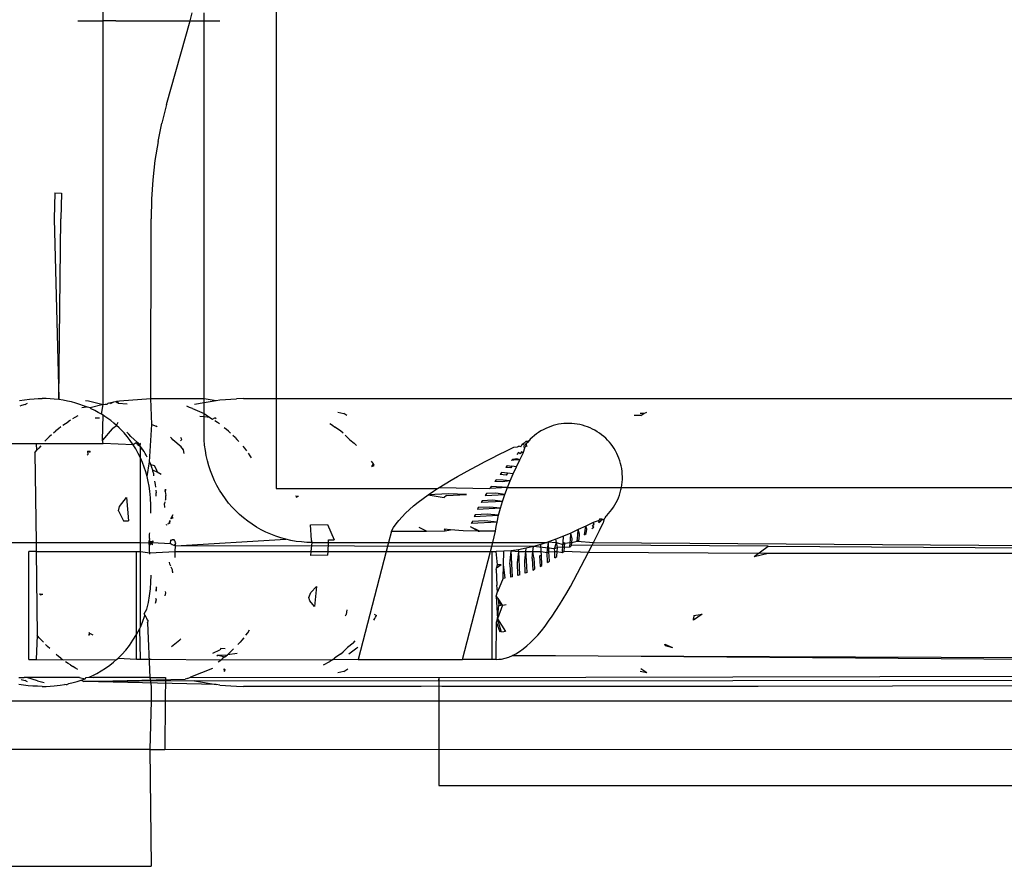
# Model space of a CAD drawing. Extents: x -26 to 48, y -52 to 57.
# Drawn here: x 36 to 37, y -34 to -33 of the extents above; entities that cross this region are included whole.
import ezdxf

# ---------------------------------------------------------------- set-up
doc = ezdxf.new("R2010")
doc.units = 0
doc.header["$MEASUREMENT"] = 0
doc.layers.get('0').update_dxf_attribs({"linetype": 'CONTINUOUS'})

msp = doc.modelspace()

# ---------------------------------------------------------------- linework, layer by layer
for p, q in [((36.0165, -33.0506), (36.0165, -33.0309)), ((36.2058, -33.0309), (36.2058, -33.464)), ((36.1117, -33.0505), (36.1141, -33.0418)), ((36.1271, -33.0505), (36.1271, -33.0418)), ((35.989, -33.0506), (36.0165, -33.0506)), ((36.0303, -33.0505), (36.0165, -33.0506)), ((36.0165, -33.4704), (36.0165, -33.0506)), ((36.0303, -33.0505), (36.1031, -33.0506)), ((36.086, -33.1421), (36.1117, -33.0505)), ((36.1031, -33.0506), (36.1117, -33.0505)), ((36.1117, -33.0505), (36.1271, -33.0505)), ((36.1271, -33.0505), (36.1444, -33.0505)), ((36.1271, -33.464), (36.1271, -33.0505)), ((36.086, -33.1421), (36.0808, -33.1625)), ((36.0766, -33.1827), (36.0808, -33.1625)), ((36.0766, -33.1827), (36.0733, -33.2036)), ((36.0733, -33.2036), (36.0709, -33.2247)), ((36.0709, -33.2247), (36.0694, -33.2459)), ((35.9636, -33.2388), (35.963, -33.2671)), ((35.9636, -33.2388), (35.9709, -33.2392)), ((35.9709, -33.2392), (35.9702, -33.2671)), ((36.0694, -33.2459), (36.069, -33.2671)), ((35.963, -33.2671), (35.9679, -33.464)), ((35.9679, -33.464), (35.9702, -33.2671)), ((36.0689, -33.464), (36.069, -33.2671)), ((35.925, -33.466), (35.9305, -33.4652)), ((35.927, -33.4716), (35.9254, -33.4721)), ((35.9285, -33.4711), (35.927, -33.4716)), ((35.9297, -33.4707), (35.9285, -33.4711)), ((35.9311, -33.4703), (35.9297, -33.4707)), ((35.9305, -33.4652), (35.9361, -33.4646)), ((35.9311, -33.4703), (35.9337, -33.469)), ((35.9361, -33.4646), (35.9411, -33.4642)), ((35.9411, -33.4642), (35.9455, -33.464)), ((35.9455, -33.464), (35.9498, -33.464)), ((35.9542, -33.464), (35.9498, -33.464)), ((35.9586, -33.4642), (35.9542, -33.464)), ((35.963, -33.4646), (35.9586, -33.4642)), ((35.9679, -33.4651), (35.963, -33.4646)), ((35.9679, -33.464), (35.9679, -33.4651)), ((35.9727, -33.4658), (35.9679, -33.4651)), ((35.9774, -33.4667), (35.9727, -33.4658)), ((35.982, -33.4677), (35.9774, -33.4667)), ((35.9865, -33.4689), (35.982, -33.4677)), ((35.9909, -33.4703), (35.9865, -33.4689)), ((35.9952, -33.4718), (35.9909, -33.4703)), ((35.9934, -33.4739), (35.9983, -33.473)), ((35.9983, -33.473), (35.9952, -33.4718)), ((35.9973, -33.4659), (36.0006, -33.4665)), ((35.9994, -33.4734), (35.9983, -33.473)), ((36.0006, -33.4665), (36.0165, -33.4704)), ((36.0165, -33.4704), (36.0023, -33.474)), ((36.0148, -33.4812), (36.0165, -33.4704)), ((36.0165, -33.4704), (36.0189, -33.47)), ((36.0189, -33.47), (36.0211, -33.4701)), ((36.0211, -33.4701), (36.0221, -33.4691)), ((36.0221, -33.4691), (36.0251, -33.4683)), ((36.0247, -33.4693), (36.0221, -33.4691)), ((36.0247, -33.4693), (36.0283, -33.4675)), ((36.0251, -33.4683), (36.0283, -33.4675)), ((36.0283, -33.4675), (36.0306, -33.467)), ((36.0306, -33.467), (36.0316, -33.4668)), ((36.0306, -33.467), (36.032, -33.4688)), ((36.0316, -33.4668), (36.0343, -33.4663)), ((36.0316, -33.4668), (36.033, -33.4691)), ((36.033, -33.4691), (36.032, -33.4688)), ((36.033, -33.4691), (36.0427, -33.4696)), ((36.0343, -33.4663), (36.0689, -33.464)), ((36.0698, -33.4925), (36.0689, -33.464)), ((36.0689, -33.464), (36.1271, -33.464)), ((36.1112, -33.4736), (36.108, -33.4724)), ((36.1166, -33.4701), (36.1271, -33.4683)), ((36.1271, -33.4683), (36.1271, -33.464)), ((36.1271, -33.464), (36.1403, -33.466)), ((36.1271, -33.4683), (36.1403, -33.466)), ((36.1271, -33.4802), (36.1271, -33.4683)), ((36.1403, -33.466), (36.1444, -33.4653)), ((36.1444, -33.4653), (36.1626, -33.4642)), ((36.1701, -33.464), (36.1626, -33.4642)), ((36.1701, -33.464), (36.2058, -33.464)), ((36.2058, -33.464), (36.2058, -33.5624)), ((36.2058, -33.464), (38.9583, -33.464)), ((35.9861, -33.4842), (35.9891, -33.4825)), ((36.0023, -33.474), (35.9994, -33.4734)), ((36.0034, -33.4752), (36.0023, -33.474)), ((36.0074, -33.477), (36.0034, -33.4752)), ((36.0112, -33.4791), (36.0074, -33.477)), ((36.0148, -33.4812), (36.0112, -33.4791)), ((36.0165, -33.4822), (36.0148, -33.4812)), ((36.0159, -33.5095), (36.0165, -33.4822)), ((36.0183, -33.4834), (36.0165, -33.4822)), ((36.0217, -33.4857), (36.0183, -33.4834)), ((36.1143, -33.4749), (36.1112, -33.4736)), ((36.1143, -33.4749), (36.1271, -33.4802)), ((36.1271, -33.484), (36.1222, -33.4836)), ((36.1271, -33.4802), (36.1333, -33.4847)), ((36.1271, -33.484), (36.1271, -33.4802)), ((36.2733, -33.4788), (36.2799, -33.4804)), ((36.281, -33.4811), (36.2799, -33.4804)), ((36.282, -33.4817), (36.2799, -33.4804)), ((36.282, -33.4817), (36.281, -33.4811)), ((36.2831, -33.4824), (36.282, -33.4817)), ((36.6049, -33.4824), (36.5976, -33.4826)), ((36.6083, -33.4804), (36.6043, -33.4804)), ((36.6049, -33.4824), (36.6083, -33.4804)), ((36.6083, -33.4804), (36.6117, -33.4788)), ((35.9726, -33.4931), (35.9752, -33.4912)), ((35.9752, -33.4912), (35.9781, -33.4893)), ((35.9807, -33.4875), (35.9781, -33.4893)), ((35.9834, -33.4858), (35.9861, -33.4842)), ((36.0078, -33.4851), (36.0125, -33.4851)), ((36.025, -33.4881), (36.0217, -33.4857)), ((36.0281, -33.4907), (36.025, -33.4881)), ((36.0273, -33.4963), (36.0312, -33.4933)), ((36.0312, -33.4933), (36.0281, -33.4907)), ((36.0312, -33.4933), (36.033, -33.4897)), ((36.034, -33.496), (36.0312, -33.4933)), ((36.0674, -33.5333), (36.0698, -33.4925)), ((36.0698, -33.4925), (36.0746, -33.4941)), ((36.0756, -33.4949), (36.0746, -33.4941)), ((36.1333, -33.4847), (36.1271, -33.484)), ((36.1271, -33.5033), (36.1271, -33.484)), ((36.1333, -33.4847), (36.1361, -33.4864)), ((36.1361, -33.4864), (36.1387, -33.4851)), ((36.1402, -33.4861), (36.1387, -33.4851)), ((36.1416, -33.4901), (36.1389, -33.4882)), ((36.1438, -33.4917), (36.1416, -33.4901)), ((36.2646, -33.4911), (36.2674, -33.4932)), ((36.2674, -33.4932), (36.2701, -33.4953)), ((36.5064, -33.4944), (36.5036, -33.4955)), ((36.5092, -33.4935), (36.5064, -33.4944)), ((36.512, -33.4928), (36.5092, -33.4935)), ((36.5149, -33.4921), (36.512, -33.4928)), ((36.5178, -33.4917), (36.5149, -33.4921)), ((36.5207, -33.4913), (36.5178, -33.4917)), ((36.5237, -33.4911), (36.5207, -33.4913)), ((36.5266, -33.4911), (36.5237, -33.4911)), ((36.5296, -33.4912), (36.5266, -33.4911)), ((36.5325, -33.4915), (36.5296, -33.4912)), ((36.5354, -33.4919), (36.5325, -33.4915)), ((36.5383, -33.4924), (36.5354, -33.4919)), ((36.5412, -33.4931), (36.5383, -33.4924)), ((36.544, -33.494), (36.5412, -33.4931)), ((36.5468, -33.4949), (36.544, -33.494)), ((35.9599, -33.5035), (35.9576, -33.5058)), ((35.9623, -33.5013), (35.9648, -33.4992)), ((35.9676, -33.4971), (35.9648, -33.4992)), ((35.9701, -33.495), (35.9676, -33.4971)), ((36.0264, -33.497), (36.0159, -33.5095)), ((36.0273, -33.4963), (36.0264, -33.497)), ((36.0368, -33.4987), (36.034, -33.496)), ((36.0394, -33.5016), (36.0368, -33.4987)), ((36.0427, -33.5054), (36.0394, -33.5016)), ((36.0447, -33.503), (36.0425, -33.5007)), ((36.0461, -33.5099), (36.0427, -33.5054)), ((36.0469, -33.5053), (36.0447, -33.503)), ((36.0541, -33.512), (36.0469, -33.5053)), ((36.1272, -33.5091), (36.1271, -33.5033)), ((36.1516, -33.4978), (36.149, -33.4958)), ((36.1536, -33.4997), (36.1516, -33.4978)), ((36.1536, -33.4997), (36.1561, -33.5019)), ((36.1609, -33.5065), (36.1585, -33.5042)), ((36.2765, -33.4993), (36.2701, -33.4953)), ((36.2791, -33.5017), (36.2765, -33.4993)), ((36.2816, -33.5041), (36.2841, -33.5066)), ((36.4885, -33.5045), (36.4863, -33.5064)), ((36.4908, -33.5026), (36.4885, -33.5045)), ((36.4932, -33.501), (36.4908, -33.5026)), ((36.4957, -33.4994), (36.4932, -33.501)), ((36.4983, -33.498), (36.4957, -33.4994)), ((36.5009, -33.4966), (36.4983, -33.498)), ((36.5036, -33.4955), (36.5009, -33.4966)), ((36.5495, -33.496), (36.5468, -33.4949)), ((36.5522, -33.4973), (36.5495, -33.496)), ((36.5548, -33.4987), (36.5522, -33.4973)), ((36.5573, -33.5002), (36.5548, -33.4987)), ((36.5598, -33.5018), (36.5573, -33.5002)), ((36.5621, -33.5035), (36.5598, -33.5018)), ((36.5644, -33.5054), (36.5621, -33.5035)), ((36.5666, -33.5074), (36.5644, -33.5054)), ((35.9024, -33.5132), (35.9432, -33.5132)), ((35.9432, -33.5132), (36.0165, -33.5132)), ((35.9432, -33.5132), (35.9436, -33.5207)), ((35.9482, -33.5155), (35.9461, -33.5181)), ((35.9527, -33.5106), (35.9549, -33.5082)), ((35.9549, -33.5082), (35.9576, -33.5058)), ((36.0165, -33.5132), (36.0159, -33.5095)), ((36.0493, -33.5144), (36.0165, -33.5132)), ((36.0493, -33.5144), (36.0461, -33.5099)), ((36.0526, -33.5123), (36.0493, -33.5144)), ((36.0522, -33.5191), (36.0493, -33.5144)), ((36.0526, -33.5123), (36.0541, -33.512)), ((36.0537, -33.5132), (36.0526, -33.5123)), ((36.0543, -33.5147), (36.0537, -33.5132)), ((36.0541, -33.512), (36.0557, -33.514)), ((36.0543, -33.5147), (36.0572, -33.516)), ((36.0573, -33.5132), (36.0557, -33.514)), ((36.0572, -33.516), (36.0557, -33.514)), ((36.0572, -33.516), (36.0573, -33.5132)), ((36.0586, -33.518), (36.0572, -33.516)), ((36.0573, -33.5184), (36.0572, -33.516)), ((36.0916, -33.5077), (36.0904, -33.5063)), ((36.0928, -33.509), (36.0916, -33.5077)), ((36.1019, -33.5166), (36.0928, -33.509)), ((36.1027, -33.5087), (36.1013, -33.5102)), ((36.1027, -33.5087), (36.1016, -33.5064)), ((36.1276, -33.5149), (36.1272, -33.5091)), ((36.1284, -33.5207), (36.1276, -33.5149)), ((36.1609, -33.5065), (36.1628, -33.5086)), ((36.1628, -33.5086), (36.1651, -33.511)), ((36.1696, -33.516), (36.1713, -33.5183)), ((36.2841, -33.5066), (36.2865, -33.5091)), ((36.2865, -33.5091), (36.2914, -33.5127)), ((36.2937, -33.5154), (36.2914, -33.5127)), ((36.47, -33.5169), (36.4716, -33.5159)), ((36.4736, -33.5166), (36.4716, -33.5159)), ((36.4736, -33.5166), (36.475, -33.5139)), ((36.475, -33.5139), (36.4781, -33.512)), ((36.478, -33.5153), (36.4762, -33.5146)), ((36.478, -33.5153), (36.4797, -33.5134)), ((36.4797, -33.5147), (36.478, -33.5153)), ((36.4781, -33.512), (36.4792, -33.5108)), ((36.4803, -33.516), (36.4783, -33.5166)), ((36.481, -33.5108), (36.4792, -33.5108)), ((36.4824, -33.5109), (36.4797, -33.5134)), ((36.4803, -33.516), (36.4797, -33.5134)), ((36.4797, -33.5134), (36.4797, -33.5147)), ((36.4797, -33.5147), (36.4803, -33.516)), ((36.481, -33.5108), (36.4831, -33.5096)), ((36.4824, -33.5109), (36.481, -33.5108)), ((36.4831, -33.5096), (36.4824, -33.5109)), ((36.4841, -33.5084), (36.4831, -33.5096)), ((36.4863, -33.5064), (36.4841, -33.5084)), ((36.5687, -33.5095), (36.5666, -33.5074)), ((36.5707, -33.5116), (36.5687, -33.5095)), ((36.5725, -33.5139), (36.5707, -33.5116)), ((36.5743, -33.5163), (36.5725, -33.5139)), ((36.5759, -33.5187), (36.5743, -33.5163)), ((35.9416, -33.5234), (35.9436, -33.5207)), ((35.9416, -33.5234), (35.9432, -33.6214)), ((35.9461, -33.5181), (35.9436, -33.5207)), ((35.9998, -33.525), (35.9991, -33.526)), ((35.9994, -33.5214), (36.0016, -33.5226)), ((35.9994, -33.5214), (35.9998, -33.525)), ((35.9994, -33.5214), (36.0023, -33.5216)), ((36.0023, -33.5216), (36.0016, -33.5226)), ((36.0549, -33.5239), (36.0522, -33.5191)), ((36.0573, -33.5289), (36.0549, -33.5239)), ((36.06, -33.52), (36.0573, -33.5184)), ((36.0573, -33.5289), (36.0573, -33.5184)), ((36.06, -33.52), (36.0586, -33.518)), ((36.0613, -33.522), (36.06, -33.52)), ((36.0625, -33.524), (36.0613, -33.522)), ((36.0636, -33.5259), (36.0625, -33.524)), ((36.0647, -33.5279), (36.0636, -33.5259)), ((36.1028, -33.5178), (36.1019, -33.5166)), ((36.1036, -33.519), (36.1028, -33.5178)), ((36.1044, -33.5201), (36.1028, -33.5178)), ((36.1044, -33.5201), (36.1036, -33.519)), ((36.1053, -33.5239), (36.1044, -33.5201)), ((36.1293, -33.5264), (36.1284, -33.5207)), ((36.1306, -33.532), (36.1293, -33.5264)), ((36.1713, -33.5183), (36.1734, -33.521)), ((36.1775, -33.5265), (36.1755, -33.5237)), ((36.179, -33.5289), (36.1775, -33.5265)), ((36.4419, -33.5293), (36.4498, -33.5253)), ((36.4498, -33.5253), (36.4579, -33.5213)), ((36.4579, -33.5213), (36.466, -33.5173)), ((36.466, -33.5173), (36.47, -33.5169)), ((36.4712, -33.523), (36.4694, -33.525)), ((36.4731, -33.5243), (36.4712, -33.523)), ((36.4727, -33.5311), (36.4764, -33.5236)), ((36.4744, -33.5223), (36.4731, -33.5243)), ((36.4764, -33.5236), (36.4744, -33.5223)), ((36.4783, -33.5166), (36.4762, -33.5173)), ((36.4764, -33.5236), (36.4783, -33.5166)), ((36.5774, -33.5213), (36.5759, -33.5187)), ((36.5788, -33.5239), (36.5774, -33.5213)), ((36.58, -33.5265), (36.5788, -33.5239)), ((36.5811, -33.5293), (36.58, -33.5265)), ((36.0595, -33.5339), (36.0573, -33.5289)), ((36.0573, -33.6214), (36.0573, -33.5289)), ((36.0614, -33.539), (36.0595, -33.5339)), ((36.0646, -33.5493), (36.0674, -33.5333)), ((36.0674, -33.5333), (36.0687, -33.5362)), ((36.0699, -33.5395), (36.0687, -33.5362)), ((36.0687, -33.5362), (36.0725, -33.5371)), ((36.0725, -33.5371), (36.0742, -33.5406)), ((36.1322, -33.5376), (36.1306, -33.532)), ((36.134, -33.5431), (36.1322, -33.5376)), ((36.3114, -33.5339), (36.3104, -33.5323)), ((36.3108, -33.5384), (36.3123, -33.5355)), ((36.3108, -33.5384), (36.3132, -33.5371)), ((36.3123, -33.5355), (36.3114, -33.5339)), ((36.3132, -33.5371), (36.3123, -33.5355)), ((36.419, -33.5412), (36.4265, -33.5373)), ((36.4265, -33.5373), (36.4341, -33.5333)), ((36.4341, -33.5333), (36.4419, -33.5293)), ((36.4588, -33.5373), (36.4572, -33.5393)), ((36.4588, -33.5373), (36.4638, -33.538)), ((36.4645, -33.5307), (36.4636, -33.5317)), ((36.4685, -33.5309), (36.4636, -33.5317)), ((36.4692, -33.5299), (36.4645, -33.5307)), ((36.4727, -33.5311), (36.4685, -33.5309)), ((36.469, -33.5387), (36.4727, -33.5311)), ((36.4727, -33.5311), (36.4692, -33.5299)), ((36.5821, -33.5321), (36.5811, -33.5293)), ((36.5829, -33.5349), (36.5821, -33.5321)), ((36.5836, -33.5377), (36.5829, -33.5349)), ((36.5842, -33.5406), (36.5836, -33.5377)), ((36.0631, -33.5441), (36.0614, -33.539)), ((36.0646, -33.5493), (36.0631, -33.5441)), ((36.0709, -33.5423), (36.0699, -33.5395)), ((36.071, -33.5434), (36.0709, -33.5423)), ((36.0709, -33.5423), (36.0756, -33.544)), ((36.0719, -33.5462), (36.071, -33.5434)), ((36.0722, -33.5485), (36.0719, -33.5462)), ((36.0742, -33.5406), (36.0756, -33.544)), ((36.0756, -33.544), (36.0799, -33.5465)), ((36.1361, -33.5485), (36.134, -33.5431)), ((36.1384, -33.5538), (36.1361, -33.5485)), ((36.4045, -33.5492), (36.4116, -33.5452)), ((36.4116, -33.5452), (36.419, -33.5412)), ((36.4526, -33.545), (36.451, -33.547)), ((36.4578, -33.5476), (36.451, -33.547)), ((36.459, -33.5456), (36.4526, -33.545)), ((36.4626, -33.5399), (36.4572, -33.5393)), ((36.459, -33.5456), (36.4578, -33.5476)), ((36.4655, -33.5462), (36.459, -33.5456)), ((36.4622, -33.5538), (36.4655, -33.5462)), ((36.4638, -33.538), (36.4626, -33.5399)), ((36.469, -33.5387), (36.4638, -33.538)), ((36.4655, -33.5462), (36.469, -33.5387)), ((36.5846, -33.5436), (36.5842, -33.5406)), ((36.5848, -33.5465), (36.5846, -33.5436)), ((36.5849, -33.5494), (36.5848, -33.5465)), ((36.0658, -33.5546), (36.0646, -33.5493)), ((36.0668, -33.5599), (36.0658, -33.5546)), ((36.0737, -33.5579), (36.0732, -33.5542)), ((36.0743, -33.5608), (36.0737, -33.5579)), ((36.141, -33.559), (36.1384, -33.5538)), ((36.1439, -33.5641), (36.141, -33.559)), ((36.3843, -33.5612), (36.3908, -33.5573)), ((36.3908, -33.5573), (36.3975, -33.5532)), ((36.3975, -33.5532), (36.4045, -33.5492)), ((36.4467, -33.5527), (36.4452, -33.5547)), ((36.4532, -33.5552), (36.4452, -33.5547)), ((36.4544, -33.5532), (36.4467, -33.5527)), ((36.4622, -33.5538), (36.4532, -33.5552)), ((36.4622, -33.5538), (36.4544, -33.5532)), ((36.4591, -33.5614), (36.4622, -33.5538)), ((36.5839, -33.5611), (36.5844, -33.5582)), ((36.5844, -33.5582), (36.5847, -33.5553)), ((36.5847, -33.5553), (36.5849, -33.5524)), ((36.5849, -33.5524), (36.5849, -33.5494)), ((36.0677, -33.5653), (36.0668, -33.5599)), ((36.0684, -33.5725), (36.0677, -33.5653)), ((36.0741, -33.5643), (36.0745, -33.5671)), ((36.0744, -33.5706), (36.0745, -33.5671)), ((36.0845, -33.5655), (36.0847, -33.563)), ((36.0847, -33.5643), (36.0845, -33.5655)), ((36.0845, -33.5655), (36.085, -33.5699)), ((36.0847, -33.563), (36.0847, -33.5643)), ((36.0852, -33.5739), (36.085, -33.5699)), ((36.147, -33.569), (36.1439, -33.5641)), ((36.1503, -33.5737), (36.147, -33.569)), ((36.2058, -33.5624), (36.3825, -33.5624)), ((36.3667, -33.5732), (36.3723, -33.5692)), ((36.3723, -33.5692), (36.3782, -33.5652)), ((36.3945, -33.5681), (36.3723, -33.5692)), ((36.3723, -33.5692), (36.3899, -33.5721)), ((36.3782, -33.5652), (36.3825, -33.5624)), ((36.3825, -33.5624), (36.3843, -33.5612)), ((36.3843, -33.5612), (36.4397, -33.5623)), ((36.3922, -33.5701), (36.3899, -33.5721)), ((36.3922, -33.5701), (36.4143, -33.5691)), ((36.4143, -33.5691), (36.3945, -33.5681)), ((36.436, -33.568), (36.4347, -33.57)), ((36.4347, -33.57), (36.4563, -33.5689)), ((36.4465, -33.5675), (36.436, -33.568)), ((36.4411, -33.5603), (36.4397, -33.5623)), ((36.4591, -33.5614), (36.4397, -33.5623)), ((36.4591, -33.5614), (36.4411, -33.5603)), ((36.4563, -33.5689), (36.4465, -33.5675)), ((36.4537, -33.5765), (36.4563, -33.5689)), ((36.4563, -33.5689), (36.4591, -33.5614)), ((36.4591, -33.5614), (36.5839, -33.5611)), ((36.5806, -33.5724), (36.5816, -33.5697)), ((36.5816, -33.5697), (36.5825, -33.5669)), ((36.5825, -33.5669), (36.5833, -33.564)), ((36.5833, -33.564), (36.5839, -33.5611)), ((36.5839, -33.5611), (39.243, -33.5624)), ((36.0346, -33.5819), (36.042, -33.5722)), ((36.042, -33.5722), (36.0442, -33.5976)), ((36.0689, -33.5808), (36.0684, -33.5725)), ((36.0689, -33.5892), (36.0689, -33.5808)), ((36.0842, -33.5768), (36.0837, -33.5787)), ((36.0842, -33.5833), (36.0837, -33.5787)), ((36.0847, -33.575), (36.0852, -33.5739)), ((36.1539, -33.5783), (36.1503, -33.5737)), ((36.1577, -33.5827), (36.1539, -33.5783)), ((36.2274, -33.5705), (36.2305, -33.5708)), ((36.2274, -33.5705), (36.2278, -33.5718)), ((36.2278, -33.5718), (36.2305, -33.5708)), ((36.3564, -33.5812), (36.3614, -33.5772)), ((36.3614, -33.5772), (36.3667, -33.5732)), ((36.4313, -33.5757), (36.4302, -33.5777)), ((36.4537, -33.5765), (36.4302, -33.5777)), ((36.4429, -33.5751), (36.4313, -33.5757)), ((36.4537, -33.5765), (36.4429, -33.5751)), ((36.4514, -33.584), (36.4537, -33.5765)), ((36.5751, -33.5828), (36.5767, -33.5803)), ((36.5767, -33.5803), (36.5781, -33.5778)), ((36.5781, -33.5778), (36.5794, -33.5751)), ((36.5794, -33.5751), (36.5806, -33.5724)), ((36.0335, -33.5869), (36.0346, -33.5819)), ((36.0335, -33.5869), (36.0389, -33.5978)), ((36.0917, -33.5933), (36.0931, -33.5909)), ((36.1617, -33.5869), (36.1577, -33.5827)), ((36.1659, -33.5909), (36.1617, -33.5869)), ((36.1703, -33.5946), (36.1659, -33.5909)), ((36.3437, -33.5932), (36.3475, -33.5892)), ((36.3475, -33.5892), (36.3518, -33.5852)), ((36.3518, -33.5852), (36.3564, -33.5812)), ((36.4236, -33.591), (36.4228, -33.5929)), ((36.4228, -33.5929), (36.4494, -33.5915)), ((36.4368, -33.5903), (36.4236, -33.591)), ((36.4272, -33.5833), (36.4262, -33.5853)), ((36.4514, -33.584), (36.4262, -33.5853)), ((36.4396, -33.5827), (36.4272, -33.5833)), ((36.4494, -33.5915), (36.4368, -33.5903)), ((36.4514, -33.584), (36.4396, -33.5827)), ((36.4478, -33.5991), (36.4494, -33.5915)), ((36.4494, -33.5915), (36.4514, -33.584)), ((36.5677, -33.5919), (36.5697, -33.5898)), ((36.5697, -33.5898), (36.5716, -33.5876)), ((36.5716, -33.5876), (36.5734, -33.5852)), ((36.5734, -33.5852), (36.5751, -33.5828)), ((36.0389, -33.5978), (36.0442, -33.5976)), ((36.0864, -33.6023), (36.0852, -33.6024)), ((36.0872, -33.6011), (36.0883, -33.6007)), ((36.0897, -33.5973), (36.0883, -33.6007)), ((36.0893, -33.6006), (36.0883, -33.6007)), ((36.0897, -33.5973), (36.0893, -33.6006)), ((36.0917, -33.5933), (36.0904, -33.5957)), ((36.0928, -33.5948), (36.0904, -33.5957)), ((36.0917, -33.5933), (36.0928, -33.5948)), ((36.1748, -33.5982), (36.1703, -33.5946)), ((36.1796, -33.6015), (36.1748, -33.5982)), ((36.1845, -33.6046), (36.1796, -33.6015)), ((36.2435, -33.6023), (36.262, -33.6019)), ((36.2446, -33.6189), (36.2435, -33.6023)), ((36.262, -33.6019), (36.2693, -33.6185)), ((36.3344, -33.6051), (36.3371, -33.6011)), ((36.3371, -33.6011), (36.3402, -33.5972)), ((36.3402, -33.5972), (36.3437, -33.5932)), ((36.4478, -33.5991), (36.4199, -33.6008)), ((36.4199, -33.6008), (36.4203, -33.5996)), ((36.4206, -33.5986), (36.4203, -33.5996)), ((36.4344, -33.5979), (36.4206, -33.5986)), ((36.4478, -33.5991), (36.4344, -33.5979)), ((36.4469, -33.6041), (36.4478, -33.5991)), ((36.5528, -33.5995), (36.5447, -33.6035)), ((36.5522, -33.6027), (36.5541, -33.6014)), ((36.5596, -33.5975), (36.5528, -33.5995)), ((36.5541, -33.6014), (36.5528, -33.5995)), ((36.5591, -33.5996), (36.5596, -33.5975)), ((36.5591, -33.5996), (36.5611, -33.5978)), ((36.5596, -33.5975), (36.5602, -33.5957)), ((36.5597, -33.6082), (36.5637, -33.6001)), ((36.5616, -33.5962), (36.5602, -33.5957)), ((36.5629, -33.5961), (36.5602, -33.5957)), ((36.5611, -33.5978), (36.5629, -33.5961)), ((36.5611, -33.5978), (36.5616, -33.5962)), ((36.5616, -33.5962), (36.5629, -33.5961)), ((36.5629, -33.5961), (36.5647, -33.5969)), ((36.5647, -33.5969), (36.5637, -33.6001)), ((36.5647, -33.5969), (36.5657, -33.5945)), ((36.5667, -33.5928), (36.5657, -33.5945)), ((36.5667, -33.5928), (36.5677, -33.5919)), ((36.0673, -33.6136), (36.0674, -33.6124)), ((36.0674, -33.6124), (36.0675, -33.6108)), ((36.1895, -33.6075), (36.1845, -33.6046)), ((36.1947, -33.6101), (36.1895, -33.6075)), ((36.2, -33.6125), (36.1947, -33.6101)), ((36.2054, -33.6145), (36.2, -33.6125)), ((36.332, -33.6092), (36.3288, -33.6214)), ((36.332, -33.6092), (36.3344, -33.6051)), ((36.332, -33.6092), (36.3704, -33.6091)), ((36.3704, -33.6091), (36.3626, -33.6049)), ((36.3704, -33.6091), (36.391, -33.6087)), ((36.3967, -33.6075), (36.3899, -33.6069)), ((36.3899, -33.6069), (36.391, -33.6087)), ((36.391, -33.6087), (36.3967, -33.6075)), ((36.4106, -33.6086), (36.3967, -33.6075)), ((36.4272, -33.6091), (36.4106, -33.6086)), ((36.4272, -33.6091), (36.4188, -33.6044)), ((36.4283, -33.6089), (36.4188, -33.6044)), ((36.4272, -33.6091), (36.4283, -33.6089)), ((36.4461, -33.6092), (36.4283, -33.6089)), ((36.4429, -33.6214), (36.4461, -33.6092)), ((36.4461, -33.6092), (36.4469, -33.6041)), ((36.5284, -33.6111), (36.5203, -33.6146)), ((36.5279, -33.6187), (36.5284, -33.6111)), ((36.5366, -33.6074), (36.5284, -33.6111)), ((36.5299, -33.6174), (36.5284, -33.6111)), ((36.536, -33.6136), (36.5366, -33.6074)), ((36.5447, -33.6035), (36.5366, -33.6074)), ((36.538, -33.6123), (36.5366, -33.6074)), ((36.5374, -33.6183), (36.538, -33.6123)), ((36.5435, -33.6132), (36.5441, -33.6083)), ((36.5435, -33.6132), (36.5454, -33.6115)), ((36.5441, -33.6083), (36.5447, -33.6035)), ((36.5461, -33.6069), (36.5447, -33.6035)), ((36.5454, -33.6115), (36.5461, -33.6069)), ((36.5515, -33.6062), (36.5535, -33.6045)), ((36.5535, -33.6045), (36.5522, -33.6027)), ((36.5557, -33.6162), (36.5597, -33.6082)), ((35.8806, -33.6214), (35.9432, -33.6214)), ((35.9432, -33.6214), (36.0573, -33.6214)), ((35.9432, -33.6214), (35.9432, -33.6313)), ((36.0573, -33.6214), (36.067, -33.6218)), ((36.0573, -33.6313), (36.0573, -33.6214)), ((36.0671, -33.6172), (36.067, -33.6195)), ((36.067, -33.6218), (36.067, -33.6195)), ((36.067, -33.6195), (36.0691, -33.6204)), ((36.067, -33.6218), (36.0691, -33.6204)), ((36.067, -33.6232), (36.067, -33.6218)), ((36.0687, -33.6225), (36.067, -33.6218)), ((36.0671, -33.6248), (36.067, -33.6232)), ((36.0671, -33.6172), (36.0672, -33.6155)), ((36.0671, -33.6248), (36.0687, -33.6225)), ((36.0672, -33.6155), (36.0673, -33.6136)), ((36.0687, -33.6225), (36.0691, -33.6204)), ((36.0707, -33.6241), (36.0687, -33.6225)), ((36.0691, -33.6204), (36.0717, -33.6196)), ((36.0691, -33.6204), (36.0703, -33.6216)), ((36.0703, -33.6216), (36.0717, -33.6196)), ((36.0707, -33.6241), (36.0703, -33.6216)), ((36.0703, -33.6216), (36.0901, -33.6224)), ((36.0901, -33.6224), (36.0905, -33.6186)), ((36.0901, -33.6224), (36.0911, -33.6229)), ((36.0915, -33.6194), (36.0905, -33.6186)), ((36.0911, -33.6229), (36.092, -33.6238)), ((36.0926, -33.6184), (36.0915, -33.6194)), ((36.092, -33.6238), (36.0938, -33.6245)), ((36.0943, -33.6186), (36.0926, -33.6184)), ((36.0938, -33.6245), (36.0952, -33.6238)), ((36.0949, -33.6196), (36.0943, -33.6186)), ((36.0955, -33.6207), (36.0949, -33.6196)), ((36.0952, -33.6238), (36.096, -33.6218)), ((36.0952, -33.6238), (36.0958, -33.625)), ((36.096, -33.6218), (36.0955, -33.6207)), ((36.0958, -33.625), (36.2165, -33.6179)), ((36.2109, -33.6164), (36.2054, -33.6145)), ((36.2165, -33.6179), (36.2109, -33.6164)), ((36.2221, -33.6192), (36.2165, -33.6179)), ((36.2279, -33.6202), (36.2221, -33.6192)), ((36.2336, -33.6209), (36.2279, -33.6202)), ((36.2394, -33.6213), (36.2336, -33.6209)), ((36.2452, -33.6214), (36.2394, -33.6213)), ((36.2441, -33.6313), (36.2452, -33.6214)), ((36.2452, -33.6214), (36.2446, -33.6189)), ((36.2452, -33.6214), (36.2631, -33.6214)), ((36.2627, -33.6313), (36.2631, -33.6214)), ((36.2631, -33.6186), (36.2693, -33.6185)), ((36.2631, -33.6214), (36.2631, -33.6186)), ((36.2631, -33.6214), (36.3288, -33.6214)), ((36.3288, -33.6214), (36.3263, -33.6313)), ((36.3288, -33.6214), (36.4429, -33.6214)), ((36.4404, -33.6313), (36.4429, -33.6214)), ((36.4429, -33.6214), (36.5023, -33.6214)), ((36.4957, -33.6236), (36.4876, -33.6259)), ((36.5023, -33.6214), (36.4957, -33.6236)), ((36.4961, -33.6313), (36.4957, -33.6236)), ((36.5039, -33.6209), (36.5023, -33.6214)), ((36.5024, -33.6325), (36.5039, -33.6209)), ((36.5122, -33.6179), (36.5039, -33.6209)), ((36.5045, -33.6315), (36.5039, -33.6209)), ((36.5039, -33.6209), (36.5116, -33.6214)), ((36.5106, -33.6285), (36.5128, -33.6214)), ((36.5116, -33.6214), (36.5128, -33.6214)), ((36.5203, -33.6146), (36.5122, -33.6179)), ((36.5128, -33.6214), (36.5122, -33.6179)), ((36.5137, -33.6269), (36.5128, -33.6214)), ((36.5128, -33.6214), (36.5198, -33.6235)), ((36.5193, -33.6324), (36.5198, -33.6235)), ((36.5198, -33.6235), (36.5199, -33.6214)), ((36.5198, -33.6235), (36.5218, -33.6223)), ((36.5199, -33.6214), (36.5203, -33.6146)), ((36.5218, -33.6223), (36.5199, -33.6214)), ((36.5212, -33.631), (36.5218, -33.6223)), ((36.5218, -33.6223), (36.5277, -33.6214)), ((36.5273, -33.6264), (36.5277, -33.6214)), ((36.5277, -33.6214), (36.5279, -33.6187)), ((36.5277, -33.6214), (36.5296, -33.6214)), ((36.5293, -33.6248), (36.5296, -33.6214)), ((36.5296, -33.6214), (36.5299, -33.6174)), ((36.5296, -33.6214), (36.5354, -33.62)), ((36.5354, -33.62), (36.536, -33.6136)), ((36.5354, -33.62), (36.5374, -33.6183)), ((36.5354, -33.62), (36.5531, -33.6214)), ((36.5518, -33.6242), (36.5531, -33.6214)), ((36.5531, -33.6214), (36.5557, -33.6162)), ((36.5531, -33.6214), (37.9982, -33.6313)), ((35.9351, -33.7494), (35.9351, -33.6313)), ((35.9432, -33.6313), (35.9351, -33.6313)), ((35.9432, -33.6313), (36.0532, -33.6313)), ((35.9432, -33.6313), (35.9444, -33.723)), ((36.0532, -33.7221), (36.0532, -33.6313)), ((36.0532, -33.6313), (36.0573, -33.6313)), ((36.0573, -33.6313), (36.0676, -33.6326)), ((36.0573, -33.714), (36.0573, -33.6313)), ((36.0671, -33.6264), (36.0671, -33.6248)), ((36.0672, -33.6283), (36.0671, -33.6264)), ((36.0673, -33.6295), (36.0672, -33.6283)), ((36.0674, -33.6308), (36.0673, -33.6295)), ((36.0676, -33.6326), (36.0674, -33.6308)), ((36.0676, -33.6326), (36.0955, -33.6313)), ((36.0677, -33.6344), (36.0676, -33.6326)), ((36.0938, -33.6245), (36.0958, -33.625)), ((36.0952, -33.6377), (36.0955, -33.6313)), ((36.0955, -33.6313), (36.0958, -33.625)), ((36.0955, -33.6313), (36.2441, -33.6313)), ((36.4876, -33.6259), (36.0958, -33.625)), ((36.244, -33.6357), (36.2441, -33.6313)), ((36.2441, -33.6313), (36.2627, -33.6313)), ((36.2626, -33.6353), (36.2627, -33.6313)), ((36.2627, -33.6313), (36.3263, -33.6313)), ((36.3263, -33.6313), (36.2957, -33.7494)), ((36.3263, -33.6313), (36.4404, -33.6313)), ((36.4098, -33.7494), (36.4404, -33.6313)), ((36.4404, -33.6313), (36.4424, -33.6313)), ((36.4424, -33.7494), (36.4424, -33.6313)), ((36.4424, -33.6313), (36.4468, -33.6313)), ((36.455, -33.6311), (36.4468, -33.6313)), ((36.4481, -33.646), (36.4468, -33.6313)), ((36.4547, -33.6458), (36.455, -33.6311)), ((36.4631, -33.6304), (36.455, -33.6311)), ((36.4618, -33.645), (36.4631, -33.6304)), ((36.4713, -33.6293), (36.4631, -33.6304)), ((36.4631, -33.6304), (36.4714, -33.6313)), ((36.4645, -33.659), (36.4631, -33.6304)), ((36.4699, -33.6436), (36.4714, -33.6313)), ((36.4794, -33.6278), (36.4713, -33.6293)), ((36.4714, -33.6313), (36.4713, -33.6293)), ((36.4714, -33.6313), (36.4791, -33.6313)), ((36.4725, -33.657), (36.4714, -33.6313)), ((36.478, -33.6416), (36.4791, -33.6313)), ((36.4791, -33.6313), (36.4794, -33.6278)), ((36.48, -33.6411), (36.4791, -33.6313)), ((36.4791, -33.6313), (36.487, -33.6313)), ((36.4876, -33.6259), (36.4794, -33.6278)), ((36.4861, -33.6391), (36.487, -33.6313)), ((36.487, -33.6313), (36.4876, -33.6259)), ((36.4881, -33.6384), (36.487, -33.6313)), ((36.487, -33.6313), (36.4961, -33.6313)), ((36.5106, -33.6285), (36.4876, -33.6259)), ((36.4963, -33.6352), (36.4961, -33.6313)), ((36.4961, -33.6313), (36.5024, -33.6325)), ((36.5024, -33.6325), (36.5045, -33.6315)), ((36.503, -33.6432), (36.5024, -33.6325)), ((36.5045, -33.6315), (36.5108, -33.6313)), ((36.505, -33.642), (36.5045, -33.6315)), ((36.5137, -33.6269), (36.5106, -33.6285)), ((36.5108, -33.6313), (36.5106, -33.6285)), ((36.5111, -33.6381), (36.5108, -33.6313)), ((36.5108, -33.6313), (36.5134, -33.6313)), ((36.5131, -33.6367), (36.5134, -33.6313)), ((36.5134, -33.6313), (36.5137, -33.6269)), ((36.5134, -33.6313), (36.5193, -33.6324)), ((36.5273, -33.6264), (36.5137, -33.6269)), ((36.5193, -33.6324), (36.5212, -33.631)), ((36.5212, -33.631), (36.5478, -33.632)), ((36.5273, -33.6264), (36.5293, -33.6248)), ((36.5518, -33.6242), (36.5293, -33.6248)), ((36.5439, -33.6398), (36.5478, -33.632)), ((36.5478, -33.632), (36.5518, -33.6242)), ((36.5478, -33.632), (36.7446, -33.6332)), ((36.7446, -33.6254), (36.5518, -33.6242)), ((36.7292, -33.6369), (36.7446, -33.6254)), ((36.7292, -33.6369), (36.7446, -33.6332)), ((36.7446, -33.6254), (37.6231, -33.6313)), ((36.7446, -33.6332), (37.0326, -33.6332)), ((36.0897, -33.6451), (36.089, -33.643)), ((36.0908, -33.6472), (36.0897, -33.6451)), ((36.2626, -33.6353), (36.244, -33.6357)), ((36.4618, -33.645), (36.4625, -33.6594)), ((36.4706, -33.6575), (36.4699, -33.6436)), ((36.4786, -33.655), (36.478, -33.6416)), ((36.4806, -33.6542), (36.48, -33.6411)), ((36.4861, -33.6391), (36.4867, -33.6517)), ((36.4881, -33.6384), (36.4887, -33.6508)), ((36.4943, -33.636), (36.4963, -33.6352)), ((36.4943, -33.636), (36.4949, -33.6478)), ((36.4968, -33.6467), (36.4963, -33.6352)), ((36.503, -33.6432), (36.505, -33.642)), ((36.5111, -33.6381), (36.5131, -33.6367)), ((36.5399, -33.6475), (36.5439, -33.6398)), ((36.0924, -33.6514), (36.0911, -33.6484)), ((36.0924, -33.6531), (36.0924, -33.6514)), ((36.0924, -33.6531), (36.0924, -33.6548)), ((36.4468, -33.6509), (36.4471, -33.6497)), ((36.4468, -33.6509), (36.4474, -33.6682)), ((36.4523, -33.6459), (36.4471, -33.6497)), ((36.4471, -33.6497), (36.4481, -33.646)), ((36.4523, -33.6459), (36.4481, -33.646)), ((36.4544, -33.6605), (36.4547, -33.6458)), ((36.4564, -33.6603), (36.4547, -33.6458)), ((36.4806, -33.6542), (36.4786, -33.655)), ((36.4867, -33.6517), (36.4887, -33.6508)), ((36.4949, -33.6478), (36.4968, -33.6467)), ((36.5319, -33.6625), (36.5359, -33.6551)), ((36.5359, -33.6551), (36.5399, -33.6475)), ((36.0683, -33.6723), (36.0688, -33.6648)), ((36.0688, -33.6648), (36.069, -33.6571)), ((36.4544, -33.6605), (36.4481, -33.6756)), ((36.4544, -33.6605), (36.4564, -33.6603)), ((36.4645, -33.659), (36.4625, -33.6594)), ((36.4725, -33.657), (36.4706, -33.6575)), ((36.5279, -33.6696), (36.5319, -33.6625)), ((35.9471, -33.6776), (35.9504, -33.6781)), ((35.9476, -33.6788), (35.9471, -33.6776)), ((36.0674, -33.6797), (36.0683, -33.6723)), ((36.0744, -33.6699), (36.075, -33.6707)), ((36.0744, -33.6699), (36.0746, -33.6746)), ((36.0746, -33.6746), (36.075, -33.6707)), ((36.0846, -33.6797), (36.0851, -33.6766)), ((36.0851, -33.6766), (36.0847, -33.675)), ((36.2418, -33.6815), (36.2438, -33.676)), ((36.2438, -33.676), (36.25, -33.6697)), ((36.25, -33.6697), (36.2478, -33.6915)), ((36.4468, -33.6802), (36.4481, -33.6756)), ((36.4481, -33.6756), (36.4474, -33.6682)), ((36.52, -33.6832), (36.524, -33.6765)), ((36.524, -33.6765), (36.5279, -33.6696)), ((35.9476, -33.6788), (35.9504, -33.6781)), ((36.0644, -33.6943), (36.0661, -33.6871)), ((36.0661, -33.6871), (36.0674, -33.6797)), ((36.0745, -33.6843), (36.0736, -33.6882)), ((36.074, -33.6822), (36.0745, -33.6843)), ((36.2426, -33.6854), (36.2418, -33.6815)), ((36.2478, -33.6915), (36.2426, -33.6854)), ((36.4488, -33.6829), (36.4468, -33.6802)), ((36.4468, -33.6802), (36.4481, -33.7051)), ((36.4538, -33.6899), (36.4488, -33.6829)), ((36.4523, -33.6901), (36.4488, -33.6829)), ((36.4488, -33.6829), (36.4495, -33.6903)), ((36.5161, -33.6897), (36.52, -33.6832)), ((36.0615, -33.6996), (36.0644, -33.6943)), ((36.2831, -33.695), (36.2827, -33.7001)), ((36.4538, -33.6899), (36.4481, -33.7051)), ((36.4481, -33.7051), (36.4495, -33.6903)), ((36.4495, -33.6903), (36.4523, -33.6901)), ((36.4538, -33.6899), (36.4558, -33.6897)), ((36.4558, -33.6897), (36.4577, -33.6893)), ((36.5081, -33.702), (36.5121, -33.696)), ((36.5121, -33.696), (36.5161, -33.6897)), ((36.0573, -33.714), (36.0597, -33.7085)), ((36.0597, -33.7085), (36.0622, -33.7015)), ((36.0615, -33.6996), (36.0622, -33.7015)), ((36.0622, -33.7015), (36.0632, -33.7027)), ((36.0632, -33.7027), (36.064, -33.7043)), ((36.064, -33.7043), (36.0649, -33.7059)), ((36.0649, -33.7059), (36.0658, -33.7074)), ((36.0652, -33.7094), (36.0658, -33.7074)), ((36.0652, -33.7094), (36.0676, -33.7691)), ((36.2818, -33.7018), (36.2827, -33.7001)), ((36.3129, -33.7063), (36.3138, -33.7047)), ((36.3133, -33.6998), (36.3156, -33.7015)), ((36.3138, -33.7047), (36.3147, -33.7031)), ((36.3147, -33.7031), (36.3156, -33.7015)), ((36.4468, -33.7494), (36.4471, -33.7088)), ((36.4471, -33.7088), (36.4481, -33.7051)), ((36.451, -33.7197), (36.4471, -33.7088)), ((36.4524, -33.7195), (36.4481, -33.7051)), ((36.4481, -33.7051), (36.4571, -33.7187)), ((36.5002, -33.713), (36.5041, -33.7076)), ((36.5041, -33.7076), (36.5081, -33.702)), ((36.6723, -33.6998), (36.6627, -33.7063)), ((36.6629, -33.7015), (36.6627, -33.7047)), ((36.6627, -33.7063), (36.6627, -33.7047)), ((36.6629, -33.7015), (36.6723, -33.6998)), ((36.0014, -33.7201), (36.0009, -33.7233)), ((36.0021, -33.721), (36.0009, -33.7233)), ((36.0021, -33.721), (36.0014, -33.7201)), ((36.0056, -33.7228), (36.0021, -33.721)), ((36.0532, -33.7221), (36.0566, -33.7154)), ((36.0566, -33.7154), (36.0573, -33.714)), ((36.0573, -33.7494), (36.0566, -33.7154)), ((36.1727, -33.723), (36.1748, -33.7203)), ((36.1748, -33.7203), (36.1769, -33.7171)), ((36.4551, -33.7191), (36.4524, -33.7195)), ((36.4571, -33.7187), (36.4551, -33.7191)), ((36.4923, -33.7227), (36.4962, -33.718)), ((36.4962, -33.718), (36.5002, -33.713)), ((35.9444, -33.723), (35.9432, -33.7494)), ((35.9465, -33.7256), (35.9444, -33.723)), ((35.9465, -33.7256), (35.9488, -33.728)), ((35.9488, -33.728), (35.9511, -33.7305)), ((36.0453, -33.7342), (36.0492, -33.7285)), ((36.0492, -33.7285), (36.0532, -33.7221)), ((36.0532, -33.7494), (36.0532, -33.7221)), ((36.0915, -33.7353), (36.1005, -33.728)), ((36.1005, -33.728), (36.1014, -33.7268)), ((36.1641, -33.7331), (36.1664, -33.7306)), ((36.1683, -33.7282), (36.1664, -33.7306)), ((36.1705, -33.7256), (36.1683, -33.7282)), ((36.2902, -33.7316), (36.2841, -33.7363)), ((36.2902, -33.7316), (36.2925, -33.7289)), ((36.4803, -33.7347), (36.4843, -33.731)), ((36.4843, -33.731), (36.4883, -33.727)), ((36.4883, -33.727), (36.4923, -33.7227)), ((35.9556, -33.7353), (35.9533, -33.733)), ((35.9581, -33.7375), (35.9556, -33.7353)), ((36.0371, -33.7439), (36.0414, -33.7391)), ((36.0414, -33.7391), (36.0453, -33.7342)), ((36.1367, -33.7426), (36.1441, -33.739)), ((36.1455, -33.7376), (36.1441, -33.739)), ((36.15, -33.7379), (36.1455, -33.7376)), ((36.1525, -33.7443), (36.155, -33.7421)), ((36.155, -33.7421), (36.157, -33.7401)), ((36.1594, -33.7378), (36.157, -33.7401)), ((36.2765, -33.7436), (36.2791, -33.7412)), ((36.2816, -33.7388), (36.2791, -33.7412)), ((36.2841, -33.7363), (36.2816, -33.7388)), ((36.2942, -33.7371), (36.2854, -33.7437)), ((36.2942, -33.7371), (36.2953, -33.7359)), ((36.4684, -33.7432), (36.4724, -33.7408)), ((36.4724, -33.7408), (36.4763, -33.7379)), ((36.4763, -33.7379), (36.4803, -33.7347)), ((36.6315, -33.7327), (36.6399, -33.7365)), ((36.6316, -33.7342), (36.6315, -33.7327)), ((36.6316, -33.7342), (36.6399, -33.7365)), ((35.9351, -33.7494), (35.9432, -33.7494)), ((35.9432, -33.7494), (35.9729, -33.75)), ((35.9677, -33.7461), (35.9653, -33.7441)), ((35.9704, -33.7481), (35.9677, -33.7461)), ((35.9704, -33.7481), (35.9721, -33.7494)), ((35.9721, -33.7494), (35.9729, -33.75)), ((35.9729, -33.75), (36.0313, -33.7494)), ((35.9781, -33.7537), (35.9755, -33.7519)), ((36.0237, -33.7557), (36.028, -33.7524)), ((36.028, -33.7524), (36.0313, -33.7494)), ((36.0313, -33.7494), (36.0325, -33.7484)), ((36.0325, -33.7484), (36.0371, -33.7439)), ((36.0532, -33.7494), (36.0325, -33.7484)), ((36.0573, -33.7494), (36.0532, -33.7494)), ((36.069, -33.7494), (36.0573, -33.7494)), ((36.1452, -33.7502), (36.069, -33.7494)), ((36.1425, -33.7447), (36.1411, -33.7459)), ((36.1425, -33.7447), (36.1525, -33.7443)), ((36.1425, -33.7447), (36.1499, -33.7464)), ((36.1425, -33.7521), (36.1452, -33.7502)), ((36.1452, -33.7502), (36.1473, -33.7484)), ((36.2674, -33.7497), (36.1452, -33.7502)), ((36.1499, -33.7464), (36.1473, -33.7484)), ((36.1499, -33.7464), (36.1525, -33.7443)), ((36.1632, -33.7429), (36.1525, -33.7443)), ((36.2579, -33.7553), (36.2646, -33.7518)), ((36.2674, -33.7497), (36.2646, -33.7518)), ((36.2674, -33.7497), (36.2701, -33.7475)), ((36.2957, -33.7494), (36.2674, -33.7497)), ((36.2765, -33.7436), (36.2701, -33.7475)), ((36.2957, -33.7494), (36.4098, -33.7494)), ((36.4424, -33.7494), (36.4098, -33.7494)), ((36.4468, -33.7494), (36.4424, -33.7494)), ((36.4468, -33.7494), (36.4497, -33.7493)), ((36.4497, -33.7493), (36.4526, -33.749)), ((36.4526, -33.749), (36.4565, -33.7481)), ((36.4565, -33.7481), (36.4605, -33.7469)), ((36.4605, -33.7469), (36.4645, -33.7452)), ((36.4645, -33.7452), (36.4684, -33.7432)), ((37.0326, -33.7494), (36.4645, -33.7452)), ((36.4645, -33.7452), (37.5641, -33.7494)), ((35.9808, -33.7554), (35.9781, -33.7537)), ((35.9808, -33.7554), (35.9835, -33.7571)), ((35.9862, -33.7588), (35.9835, -33.7571)), ((35.989, -33.7603), (35.9862, -33.7588)), ((36.0095, -33.7648), (36.0145, -33.7619)), ((36.0145, -33.7619), (36.0192, -33.7589)), ((36.0192, -33.7589), (36.0237, -33.7557)), ((36.1362, -33.7593), (36.1121, -33.7689)), ((36.1492, -33.7625), (36.1491, -33.7596)), ((36.1491, -33.7596), (36.1502, -33.7603)), ((36.1492, -33.7625), (36.1502, -33.7603)), ((36.2799, -33.7625), (36.2733, -33.7641)), ((36.2799, -33.7625), (36.282, -33.7612)), ((36.2799, -33.7625), (36.281, -33.7618)), ((36.281, -33.7618), (36.282, -33.7612)), ((36.282, -33.7612), (36.2831, -33.7605)), ((36.2831, -33.7605), (36.2842, -33.7598)), ((36.6117, -33.7641), (36.6043, -33.7625)), ((36.6117, -33.7641), (36.6051, -33.7598)), ((35.9244, -33.7691), (35.9301, -33.7691)), ((35.9268, -33.7712), (35.9283, -33.7717)), ((35.9283, -33.7717), (35.9298, -33.7722)), ((35.9298, -33.7722), (35.9313, -33.7726)), ((35.933, -33.7691), (35.9301, -33.7691)), ((35.9338, -33.7739), (35.9313, -33.7726)), ((35.9448, -33.7729), (35.933, -33.7691)), ((35.9905, -33.7691), (35.933, -33.7691)), ((35.9448, -33.7729), (35.9519, -33.7748)), ((35.9791, -33.7758), (35.9837, -33.7747)), ((35.9837, -33.7747), (35.9882, -33.7735)), ((35.9882, -33.7735), (35.9926, -33.7721)), ((35.9905, -33.7691), (35.9969, -33.7705)), ((35.9926, -33.7721), (35.9969, -33.7705)), ((35.9926, -33.7721), (35.9954, -33.7737)), ((35.9954, -33.7737), (36.1064, -33.771)), ((36.1166, -33.7728), (35.9954, -33.7737)), ((36.1403, -33.7769), (35.9954, -33.7737)), ((35.9969, -33.7705), (35.9981, -33.7691)), ((35.9981, -33.7691), (36.0011, -33.7688)), ((36.0011, -33.7688), (36.0052, -33.7669)), ((36.0011, -33.7688), (36.0055, -33.7691)), ((36.0052, -33.7669), (36.0095, -33.7648)), ((36.0676, -33.7691), (36.0055, -33.7691)), ((36.0676, -33.7691), (36.069, -33.7789)), ((36.0676, -33.7691), (36.0847, -33.7691)), ((36.0847, -33.7691), (36.0844, -33.7946)), ((36.1089, -33.7701), (36.1064, -33.771)), ((36.1089, -33.7701), (36.1121, -33.7689)), ((36.1121, -33.7689), (36.3839, -33.7691)), ((36.1166, -33.7728), (36.1403, -33.7769)), ((36.3839, -33.7733), (36.1166, -33.7728)), ((36.3839, -33.7691), (37.034, -33.7676)), ((36.3839, -33.7691), (36.3839, -33.772)), ((36.3839, -33.772), (36.3839, -33.771)), ((36.3839, -33.7733), (36.3839, -33.772)), ((37.0349, -33.7724), (36.3839, -33.7733)), ((36.3839, -33.7733), (36.3839, -33.7785)), ((35.9294, -33.7776), (35.9243, -33.7768)), ((35.9345, -33.7782), (35.9294, -33.7776)), ((35.9396, -33.7786), (35.9345, -33.7782)), ((35.9447, -33.7788), (35.9396, -33.7786)), ((35.9498, -33.7789), (35.9447, -33.7788)), ((35.9498, -33.7789), (35.9542, -33.7789)), ((35.9542, -33.7789), (35.9586, -33.7787)), ((35.9586, -33.7787), (35.963, -33.7783)), ((35.963, -33.7783), (35.9663, -33.778)), ((35.9663, -33.778), (35.9696, -33.7776)), ((35.9696, -33.7776), (35.9744, -33.7768)), ((35.9765, -33.7771), (35.9744, -33.7768)), ((35.9765, -33.7771), (35.9791, -33.7758)), ((36.069, -33.7789), (36.069, -33.7946)), ((36.1444, -33.7776), (36.1403, -33.7769)), ((36.1444, -33.7776), (36.1626, -33.7787)), ((36.1626, -33.7787), (36.1701, -33.7789)), ((36.3648, -33.7789), (36.1701, -33.7789)), ((36.3839, -33.7785), (36.3648, -33.7789)), ((36.3872, -33.7789), (36.3839, -33.7785)), ((36.3839, -33.7785), (36.3839, -33.7946)), ((36.7334, -33.7789), (36.3872, -33.7789)), ((37.0361, -33.7781), (36.7334, -33.7789)), ((24.1989, -33.7946), (44.3367, -33.7946)), ((35.7541, -33.7946), (36.069, -33.7946)), ((36.069, -33.7946), (36.0676, -33.8478)), ((36.069, -33.7946), (36.0844, -33.7946)), ((36.0844, -33.7946), (36.0839, -33.8478)), ((36.0844, -33.7946), (36.3839, -33.7946)), ((36.3839, -33.7946), (37.0416, -33.7946)), ((36.3839, -33.7946), (36.3839, -33.8483)), ((36.0676, -33.8478), (35.7541, -33.8478)), ((36.0676, -33.8478), (36.069, -33.9758)), ((36.0676, -33.8478), (36.0839, -33.8478)), ((36.3839, -33.8483), (36.0839, -33.8478)), ((37.0532, -33.8478), (36.3839, -33.8483)), ((36.3839, -33.8483), (36.3839, -33.8872)), ((36.3839, -33.8872), (37.0532, -33.8872)), ((35.7541, -33.9758), (36.069, -33.9758))]:
    msp.add_line(p, q)

doc.saveas('drawing.dxf')
